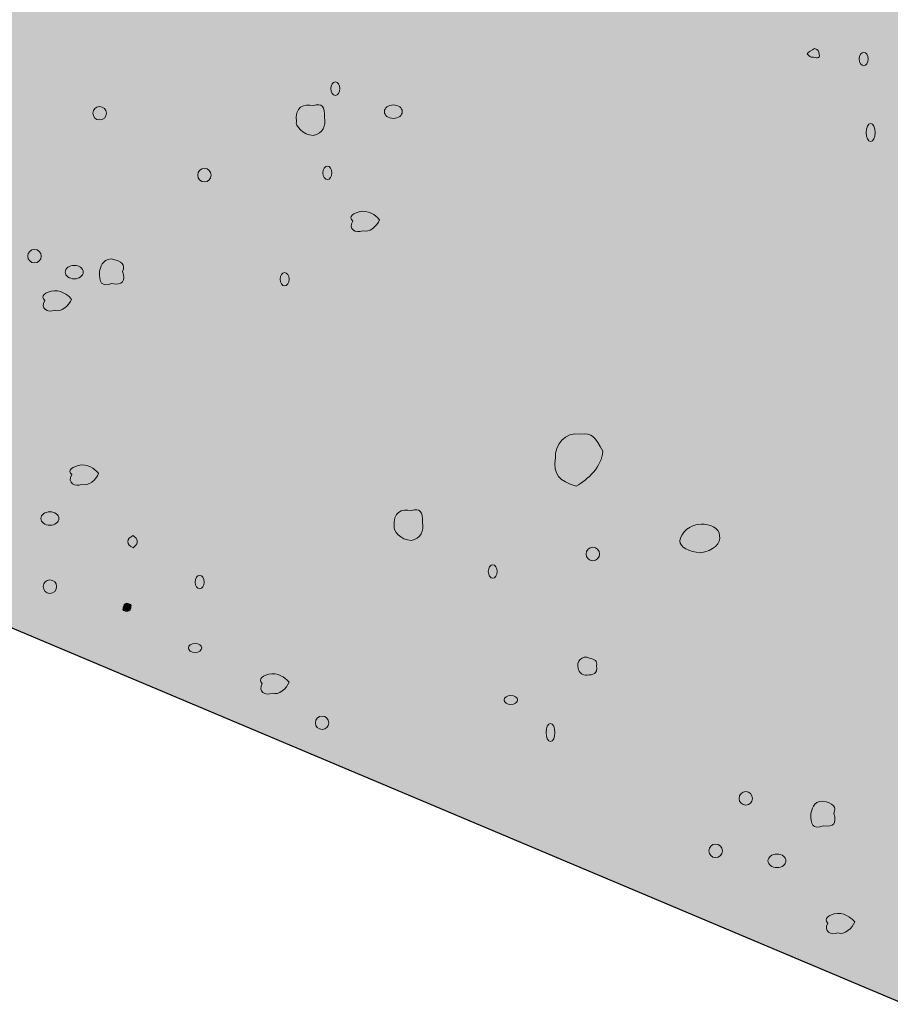
# Model space of a CAD drawing. Units: inches. Extents: x 1.98 to 6.49, y 3.78 to 7.51.
# Drawn here: x 4.5 to 5.15, y 4.68 to 5.4 of the extents above; entities that cross this region are included whole.
import ezdxf

# ---------------------------------------------------------------- set-up
doc = ezdxf.new("R2010")
doc.units = ezdxf.units.IN
doc.header["$MEASUREMENT"] = 0
doc.layers.add('Layer 2', color=7, linetype='Continuous')

msp = doc.modelspace()

# ---------------------------------------------------------------- hatches: boundary and pattern name
at = {"layer": 'Layer 2', "true_color": 0xf2f2f2}
h = msp.add_hatch(color=7, dxfattribs=at)
h.dxf.hatch_style = 2
h.paths.add_polyline_path([(3.44841, 6.59825), (4.57512, 6.26632), (4.62343, 6.204), (4.66705, 6.16346), (4.66705, 6.10425), (4.70134, 6.09489), (4.78549, 5.99204), (4.87277, 5.86737), (5.87169, 5.53233), (5.87146, 5.31571), (5.81842, 5.2565), (5.90875, 5.20663), (5.87131, 5.15832), (5.87094, 4.82794), (5.15561, 4.67911), (2.64195, 5.73803), (2.64195, 5.99283), (2.68169, 6.00919), (2.60339, 6.08399), (2.64195, 6.12138), (2.64187, 6.31734), (2.66066, 6.37618), (2.70975, 6.39801), (2.70975, 6.54216), (2.74714, 6.54916), (2.81728, 6.57722), (2.95753, 6.59123), (3.0814, 6.61461), (3.17257, 6.62629), (3.28478, 6.62396)])
at = {"layer": 'Layer 2', "true_color": 0xffffff}
h = msp.add_hatch(color=7, dxfattribs=at)
h.dxf.hatch_style = 2
edge = h.paths.add_edge_path()
edge.add_spline(control_points=[(5.08868, 5.37618), (5.08569, 5.37562), (5.08581, 5.37735), (5.0839, 5.3782), (5.08431, 5.38018), (5.0878, 5.38121), (5.0895, 5.38233), (5.09239, 5.38137), (5.09277, 5.38083), (5.09275, 5.37806), (5.09377, 5.37621), (5.0919, 5.37455), (5.08868, 5.37618)], knot_values=[0, 0, 0, 0, 1, 1, 1, 2, 2, 2, 3, 3, 3, 4, 4, 4, 4], degree=3, periodic=1)
h = msp.add_hatch(color=7, dxfattribs=at)
h.dxf.hatch_style = 2
edge = h.paths.add_edge_path()
edge.add_spline(control_points=[(5.12571, 5.36976), (5.12388, 5.36976), (5.12239, 5.37198), (5.12239, 5.37473), (5.12239, 5.37745), (5.12388, 5.37968), (5.12571, 5.37968), (5.12752, 5.37968), (5.129, 5.37745), (5.129, 5.37473), (5.129, 5.37198), (5.12752, 5.36976), (5.12571, 5.36976)], knot_values=[0, 0, 0, 0, 1, 1, 1, 2, 2, 2, 3, 3, 3, 4, 4, 4, 4], degree=3, periodic=1)
h = msp.add_hatch(color=7, dxfattribs=at)
h.dxf.hatch_style = 2
edge = h.paths.add_edge_path()
edge.add_spline(control_points=[(4.73669, 5.34795), (4.73486, 5.34795), (4.73338, 5.35015), (4.73338, 5.3529), (4.73338, 5.35564), (4.73486, 5.35785), (4.73669, 5.35785), (4.73852, 5.35785), (4.73999, 5.35564), (4.73999, 5.3529), (4.73999, 5.35015), (4.73852, 5.34795), (4.73669, 5.34795)], knot_values=[0, 0, 0, 0, 1, 1, 1, 2, 2, 2, 3, 3, 3, 4, 4, 4, 4], degree=3, periodic=1)
h = msp.add_hatch(color=7, dxfattribs=at)
h.dxf.hatch_style = 2
edge = h.paths.add_edge_path()
edge.add_spline(control_points=[(4.77935, 5.331), (4.77569, 5.331), (4.77274, 5.33321), (4.77274, 5.33595), (4.77274, 5.33868), (4.77569, 5.34091), (4.77935, 5.34091), (4.78301, 5.34091), (4.78596, 5.33868), (4.78596, 5.33595), (4.78596, 5.33321), (4.78301, 5.331), (4.77935, 5.331)], knot_values=[0, 0, 0, 0, 1, 1, 1, 2, 2, 2, 3, 3, 3, 4, 4, 4, 4], degree=3, periodic=1)
h = msp.add_hatch(color=7, dxfattribs=at)
h.dxf.hatch_style = 2
edge = h.paths.add_edge_path()
edge.add_spline(control_points=[(4.56313, 5.32983), (4.56038, 5.32983), (4.55817, 5.33204), (4.55817, 5.33478), (4.55817, 5.33752), (4.56038, 5.33973), (4.56313, 5.33973), (4.56587, 5.33973), (4.56808, 5.33752), (4.56808, 5.33478), (4.56808, 5.33204), (4.56587, 5.32983), (4.56313, 5.32983)], knot_values=[0, 0, 0, 0, 1, 1, 1, 2, 2, 2, 3, 3, 3, 4, 4, 4, 4], degree=3, periodic=1)
h = msp.add_hatch(color=7, dxfattribs=at)
h.dxf.hatch_style = 2
edge = h.paths.add_edge_path()
edge.add_spline(control_points=[(5.13076, 5.31395), (5.12893, 5.31395), (5.12745, 5.31692), (5.12745, 5.32056), (5.12745, 5.3242), (5.12893, 5.32717), (5.13076, 5.32717), (5.13259, 5.32717), (5.13407, 5.3242), (5.13407, 5.32056), (5.13407, 5.31692), (5.13259, 5.31395), (5.13076, 5.31395)], knot_values=[0, 0, 0, 0, 1, 1, 1, 2, 2, 2, 3, 3, 3, 4, 4, 4, 4], degree=3, periodic=1)
h = msp.add_hatch(color=7, dxfattribs=at)
h.dxf.hatch_style = 2
edge = h.paths.add_edge_path()
edge.add_spline(control_points=[(4.64026, 5.28424), (4.63753, 5.28424), (4.63531, 5.28647), (4.63531, 5.28919), (4.63531, 5.29194), (4.63753, 5.29416), (4.64026, 5.29416), (4.643, 5.29416), (4.64523, 5.29194), (4.64523, 5.28919), (4.64523, 5.28647), (4.643, 5.28424), (4.64026, 5.28424)], knot_values=[0, 0, 0, 0, 1, 1, 1, 2, 2, 2, 3, 3, 3, 4, 4, 4, 4], degree=3, periodic=1)
h = msp.add_hatch(color=7, dxfattribs=at)
h.dxf.hatch_style = 2
edge = h.paths.add_edge_path()
edge.add_spline(control_points=[(4.73085, 5.286), (4.72902, 5.286), (4.72753, 5.28821), (4.72753, 5.29095), (4.72753, 5.2937), (4.72902, 5.29591), (4.73085, 5.29591), (4.73267, 5.29591), (4.73416, 5.2937), (4.73416, 5.29095), (4.73416, 5.28821), (4.73267, 5.286), (4.73085, 5.286)], knot_values=[0, 0, 0, 0, 1, 1, 1, 2, 2, 2, 3, 3, 3, 4, 4, 4, 4], degree=3, periodic=1)
h = msp.add_hatch(color=7, dxfattribs=at)
h.dxf.hatch_style = 2
edge = h.paths.add_edge_path()
edge.add_spline(control_points=[(4.51521, 5.22463), (4.51247, 5.22463), (4.51024, 5.22685), (4.51024, 5.2296), (4.51024, 5.23234), (4.51247, 5.23457), (4.51521, 5.23457), (4.51794, 5.23457), (4.52016, 5.23234), (4.52016, 5.2296), (4.52016, 5.22685), (4.51794, 5.22463), (4.51521, 5.22463)], knot_values=[0, 0, 0, 0, 1, 1, 1, 2, 2, 2, 3, 3, 3, 4, 4, 4, 4], degree=3, periodic=1)
h = msp.add_hatch(color=7, dxfattribs=at)
h.dxf.hatch_style = 2
edge = h.paths.add_edge_path()
edge.add_spline(control_points=[(4.54442, 5.21294), (4.54077, 5.21294), (4.53781, 5.21517), (4.53781, 5.21791), (4.53781, 5.22066), (4.54077, 5.22287), (4.54442, 5.22287), (4.54808, 5.22287), (4.55103, 5.22066), (4.55103, 5.21791), (4.55103, 5.21517), (4.54808, 5.21294), (4.54442, 5.21294)], knot_values=[0, 0, 0, 0, 1, 1, 1, 2, 2, 2, 3, 3, 3, 4, 4, 4, 4], degree=3, periodic=1)
h = msp.add_hatch(color=7, dxfattribs=at)
h.dxf.hatch_style = 2
edge = h.paths.add_edge_path()
edge.add_spline(control_points=[(4.69929, 5.2077), (4.69746, 5.2077), (4.69599, 5.20991), (4.69599, 5.21265), (4.69599, 5.21539), (4.69746, 5.2176), (4.69929, 5.2176), (4.70112, 5.2176), (4.7026, 5.21539), (4.7026, 5.21265), (4.7026, 5.20991), (4.70112, 5.2077), (4.69929, 5.2077)], knot_values=[0, 0, 0, 0, 1, 1, 1, 2, 2, 2, 3, 3, 3, 4, 4, 4, 4], degree=3, periodic=1)
h = msp.add_hatch(color=7, dxfattribs=at)
h.dxf.hatch_style = 2
edge = h.paths.add_edge_path()
edge.add_spline(control_points=[(4.52653, 5.0316), (4.52289, 5.0316), (4.51992, 5.03381), (4.51992, 5.03657), (4.51992, 5.03929), (4.52289, 5.04152), (4.52653, 5.04152), (4.53019, 5.04152), (4.53314, 5.03929), (4.53314, 5.03657), (4.53314, 5.03381), (4.53019, 5.0316), (4.52653, 5.0316)], knot_values=[0, 0, 0, 0, 1, 1, 1, 2, 2, 2, 3, 3, 3, 4, 4, 4, 4], degree=3, periodic=1)
h = msp.add_hatch(color=7, dxfattribs=at)
h.dxf.hatch_style = 2
edge = h.paths.add_edge_path()
edge.add_spline(control_points=[(4.58773, 5.01495), (4.58514, 5.01621), (4.5842, 5.01769), (4.58382, 5.01959), (4.58359, 5.02155), (4.58585, 5.02269), (4.58775, 5.02409), (4.58856, 5.02323), (4.59148, 5.022), (4.59072, 5.01859), (4.59063, 5.0179), (4.58911, 5.01634), (4.58773, 5.01495)], knot_values=[0, 0, 0, 0, 1, 1, 1, 2, 2, 2, 3, 3, 3, 4, 4, 4, 4], degree=3, periodic=1)
h = msp.add_hatch(color=7, dxfattribs=at)
h.dxf.hatch_style = 2
edge = h.paths.add_edge_path()
edge.add_spline(control_points=[(4.92622, 5.00549), (4.92348, 5.00549), (4.92127, 5.00772), (4.92127, 5.01046), (4.92127, 5.01319), (4.92348, 5.01541), (4.92622, 5.01541), (4.92897, 5.01541), (4.93119, 5.01319), (4.93119, 5.01046), (4.93119, 5.00772), (4.92897, 5.00549), (4.92622, 5.00549)], knot_values=[0, 0, 0, 0, 1, 1, 1, 2, 2, 2, 3, 3, 3, 4, 4, 4, 4], degree=3, periodic=1)
h = msp.add_hatch(color=7, dxfattribs=at)
h.dxf.hatch_style = 2
edge = h.paths.add_edge_path()
edge.add_spline(control_points=[(4.85259, 4.99263), (4.85077, 4.99263), (4.84928, 4.99486), (4.84928, 4.99759), (4.84928, 5.00033), (4.85077, 5.00254), (4.85259, 5.00254), (4.85442, 5.00254), (4.85589, 5.00033), (4.85589, 4.99759), (4.85589, 4.99486), (4.85442, 4.99263), (4.85259, 4.99263)], knot_values=[0, 0, 0, 0, 1, 1, 1, 2, 2, 2, 3, 3, 3, 4, 4, 4, 4], degree=3, periodic=1)
h = msp.add_hatch(color=7, dxfattribs=at)
h.dxf.hatch_style = 2
edge = h.paths.add_edge_path()
edge.add_spline(control_points=[(4.63674, 4.98485), (4.63491, 4.98485), (4.63342, 4.98706), (4.63342, 4.9898), (4.63342, 4.99253), (4.63491, 4.99477), (4.63674, 4.99477), (4.63857, 4.99477), (4.64003, 4.99253), (4.64003, 4.9898), (4.64003, 4.98706), (4.63857, 4.98485), (4.63674, 4.98485)], knot_values=[0, 0, 0, 0, 1, 1, 1, 2, 2, 2, 3, 3, 3, 4, 4, 4, 4], degree=3, periodic=1)
h = msp.add_hatch(color=7, dxfattribs=at)
h.dxf.hatch_style = 2
edge = h.paths.add_edge_path()
edge.add_spline(control_points=[(4.52653, 4.9815), (4.5238, 4.9815), (4.52158, 4.98373), (4.52158, 4.98647), (4.52158, 4.9892), (4.5238, 4.99143), (4.52653, 4.99143), (4.52927, 4.99143), (4.5315, 4.9892), (4.5315, 4.98647), (4.5315, 4.98373), (4.52927, 4.9815), (4.52653, 4.9815)], knot_values=[0, 0, 0, 0, 1, 1, 1, 2, 2, 2, 3, 3, 3, 4, 4, 4, 4], degree=3, periodic=1)
h = msp.add_hatch(color=7, dxfattribs=at)
h.dxf.hatch_style = 2
edge = h.paths.add_edge_path()
edge.add_spline(control_points=[(4.5833, 4.96815), (4.58111, 4.96817), (4.57971, 4.9692), (4.58035, 4.97062), (4.58069, 4.97272), (4.58116, 4.97395), (4.5829, 4.97438), (4.5859, 4.97374), (4.58702, 4.97307), (4.58616, 4.97169), (4.58614, 4.97038), (4.58556, 4.96834), (4.5833, 4.96815)], knot_values=[0, 0, 0, 0, 1, 1, 1, 2, 2, 2, 3, 3, 3, 4, 4, 4, 4], degree=3, periodic=1)
h = msp.add_hatch(color=7, dxfattribs=at)
h.dxf.hatch_style = 2
edge = h.paths.add_edge_path()
edge.add_spline(control_points=[(4.63339, 4.93809), (4.63066, 4.93809), (4.62844, 4.93957), (4.62844, 4.94141), (4.62844, 4.94322), (4.63066, 4.9447), (4.63339, 4.9447), (4.63613, 4.9447), (4.63836, 4.94322), (4.63836, 4.94141), (4.63836, 4.93957), (4.63613, 4.93809), (4.63339, 4.93809)], knot_values=[0, 0, 0, 0, 1, 1, 1, 2, 2, 2, 3, 3, 3, 4, 4, 4, 4], degree=3, periodic=1)
h = msp.add_hatch(color=7, dxfattribs=at)
h.dxf.hatch_style = 2
edge = h.paths.add_edge_path()
edge.add_spline(control_points=[(4.86585, 4.89982), (4.8631, 4.89982), (4.86088, 4.90129), (4.86088, 4.90312), (4.86088, 4.90495), (4.8631, 4.90643), (4.86585, 4.90643), (4.86857, 4.90643), (4.8708, 4.90495), (4.8708, 4.90312), (4.8708, 4.90129), (4.86857, 4.89982), (4.86585, 4.89982)], knot_values=[0, 0, 0, 0, 1, 1, 1, 2, 2, 2, 3, 3, 3, 4, 4, 4, 4], degree=3, periodic=1)
h = msp.add_hatch(color=7, dxfattribs=at)
h.dxf.hatch_style = 2
edge = h.paths.add_edge_path()
edge.add_spline(control_points=[(4.72689, 4.88132), (4.72417, 4.88132), (4.72194, 4.88355), (4.72194, 4.88627), (4.72194, 4.88902), (4.72417, 4.89124), (4.72689, 4.89124), (4.72964, 4.89124), (4.73186, 4.88902), (4.73186, 4.88627), (4.73186, 4.88355), (4.72964, 4.88132), (4.72689, 4.88132)], knot_values=[0, 0, 0, 0, 1, 1, 1, 2, 2, 2, 3, 3, 3, 4, 4, 4, 4], degree=3, periodic=1)
h = msp.add_hatch(color=7, dxfattribs=at)
h.dxf.hatch_style = 2
edge = h.paths.add_edge_path()
edge.add_spline(control_points=[(4.89506, 4.87254), (4.89323, 4.87254), (4.89175, 4.87551), (4.89175, 4.87915), (4.89175, 4.88281), (4.89323, 4.88576), (4.89506, 4.88576), (4.89689, 4.88576), (4.89836, 4.88281), (4.89836, 4.87915), (4.89836, 4.87551), (4.89689, 4.87254), (4.89506, 4.87254)], knot_values=[0, 0, 0, 0, 1, 1, 1, 2, 2, 2, 3, 3, 3, 4, 4, 4, 4], degree=3, periodic=1)
h = msp.add_hatch(color=7, dxfattribs=at)
h.dxf.hatch_style = 2
edge = h.paths.add_edge_path()
edge.add_spline(control_points=[(5.03881, 4.82569), (5.03608, 4.82569), (5.03386, 4.8279), (5.03386, 4.83065), (5.03386, 4.83339), (5.03608, 4.83562), (5.03881, 4.83562), (5.04155, 4.83562), (5.04378, 4.83339), (5.04378, 4.83065), (5.04378, 4.8279), (5.04155, 4.82569), (5.03881, 4.82569)], knot_values=[0, 0, 0, 0, 1, 1, 1, 2, 2, 2, 3, 3, 3, 4, 4, 4, 4], degree=3, periodic=1)
h = msp.add_hatch(color=7, dxfattribs=at)
h.dxf.hatch_style = 2
edge = h.paths.add_edge_path()
edge.add_spline(control_points=[(5.01662, 4.78711), (5.01388, 4.78711), (5.01165, 4.78934), (5.01165, 4.79208), (5.01165, 4.79483), (5.01388, 4.79703), (5.01662, 4.79703), (5.01935, 4.79703), (5.02157, 4.79483), (5.02157, 4.79208), (5.02157, 4.78934), (5.01935, 4.78711), (5.01662, 4.78711)], knot_values=[0, 0, 0, 0, 1, 1, 1, 2, 2, 2, 3, 3, 3, 4, 4, 4, 4], degree=3, periodic=1)
h = msp.add_hatch(color=7, dxfattribs=at)
h.dxf.hatch_style = 2
edge = h.paths.add_edge_path()
edge.add_spline(control_points=[(5.06181, 4.77971), (5.05815, 4.77971), (5.05518, 4.78195), (5.05518, 4.78468), (5.05518, 4.78742), (5.05815, 4.78965), (5.06181, 4.78965), (5.06545, 4.78965), (5.06842, 4.78742), (5.06842, 4.78468), (5.06842, 4.78195), (5.06545, 4.77971), (5.06181, 4.77971)], knot_values=[0, 0, 0, 0, 1, 1, 1, 2, 2, 2, 3, 3, 3, 4, 4, 4, 4], degree=3, periodic=1)

# ---------------------------------------------------------------- linework, layer by layer
at = {"layer": 'Layer 2', "color": 7, "lineweight": 25, "true_color": 0xffffff}
msp.add_lwpolyline([(3.44841, 6.59825), (4.57512, 6.26632), (4.62343, 6.204), (4.66705, 6.16346), (4.66705, 6.10425), (4.70134, 6.09489), (4.78549, 5.99204), (4.87277, 5.86737), (5.87169, 5.53233), (5.87146, 5.31571), (5.81842, 5.2565), (5.90875, 5.20663), (5.87131, 5.15832), (5.87094, 4.82794), (5.15561, 4.67911), (2.64195, 5.73803)], dxfattribs=at)
at = {"layer": 'Layer 2', "color": 7, "lineweight": 9, "true_color": 0xffffff}
for points in [[(5.08868, 5.37618), (5.08569, 5.37562), (5.08581, 5.37735), (5.0839, 5.3782), (5.08431, 5.38018), (5.0878, 5.38121), (5.0895, 5.38233), (5.09239, 5.38137), (5.09277, 5.38083), (5.09275, 5.37806), (5.09377, 5.37621), (5.0919, 5.37455), (5.08868, 5.37618)], [(5.12571, 5.36976), (5.12388, 5.36976), (5.12239, 5.37198), (5.12239, 5.37473), (5.12239, 5.37745), (5.12388, 5.37968), (5.12571, 5.37968), (5.12752, 5.37968), (5.129, 5.37745), (5.129, 5.37473), (5.129, 5.37198), (5.12752, 5.36976), (5.12571, 5.36976)], [(4.73669, 5.34795), (4.73486, 5.34795), (4.73338, 5.35015), (4.73338, 5.3529), (4.73338, 5.35564), (4.73486, 5.35785), (4.73669, 5.35785), (4.73852, 5.35785), (4.73999, 5.35564), (4.73999, 5.3529), (4.73999, 5.35015), (4.73852, 5.34795), (4.73669, 5.34795)], [(4.77935, 5.331), (4.77569, 5.331), (4.77274, 5.33321), (4.77274, 5.33595), (4.77274, 5.33868), (4.77569, 5.34091), (4.77935, 5.34091), (4.78301, 5.34091), (4.78596, 5.33868), (4.78596, 5.33595), (4.78596, 5.33321), (4.78301, 5.331), (4.77935, 5.331)], [(4.56313, 5.32983), (4.56038, 5.32983), (4.55817, 5.33204), (4.55817, 5.33478), (4.55817, 5.33752), (4.56038, 5.33973), (4.56313, 5.33973), (4.56587, 5.33973), (4.56808, 5.33752), (4.56808, 5.33478), (4.56808, 5.33204), (4.56587, 5.32983), (4.56313, 5.32983)], [(5.13076, 5.31395), (5.12893, 5.31395), (5.12745, 5.31692), (5.12745, 5.32056), (5.12745, 5.3242), (5.12893, 5.32717), (5.13076, 5.32717), (5.13259, 5.32717), (5.13407, 5.3242), (5.13407, 5.32056), (5.13407, 5.31692), (5.13259, 5.31395), (5.13076, 5.31395)], [(4.64026, 5.28424), (4.63753, 5.28424), (4.63531, 5.28647), (4.63531, 5.28919), (4.63531, 5.29194), (4.63753, 5.29416), (4.64026, 5.29416), (4.643, 5.29416), (4.64523, 5.29194), (4.64523, 5.28919), (4.64523, 5.28647), (4.643, 5.28424), (4.64026, 5.28424)], [(4.73085, 5.286), (4.72902, 5.286), (4.72753, 5.28821), (4.72753, 5.29095), (4.72753, 5.2937), (4.72902, 5.29591), (4.73085, 5.29591), (4.73267, 5.29591), (4.73416, 5.2937), (4.73416, 5.29095), (4.73416, 5.28821), (4.73267, 5.286), (4.73085, 5.286)], [(4.51521, 5.22463), (4.51247, 5.22463), (4.51024, 5.22685), (4.51024, 5.2296), (4.51024, 5.23234), (4.51247, 5.23457), (4.51521, 5.23457), (4.51794, 5.23457), (4.52016, 5.23234), (4.52016, 5.2296), (4.52016, 5.22685), (4.51794, 5.22463), (4.51521, 5.22463)], [(4.54442, 5.21294), (4.54077, 5.21294), (4.53781, 5.21517), (4.53781, 5.21791), (4.53781, 5.22066), (4.54077, 5.22287), (4.54442, 5.22287), (4.54808, 5.22287), (4.55103, 5.22066), (4.55103, 5.21791), (4.55103, 5.21517), (4.54808, 5.21294), (4.54442, 5.21294)], [(4.69929, 5.2077), (4.69746, 5.2077), (4.69599, 5.20991), (4.69599, 5.21265), (4.69599, 5.21539), (4.69746, 5.2176), (4.69929, 5.2176), (4.70112, 5.2176), (4.7026, 5.21539), (4.7026, 5.21265), (4.7026, 5.20991), (4.70112, 5.2077), (4.69929, 5.2077)], [(4.52653, 5.0316), (4.52289, 5.0316), (4.51992, 5.03381), (4.51992, 5.03657), (4.51992, 5.03929), (4.52289, 5.04152), (4.52653, 5.04152), (4.53019, 5.04152), (4.53314, 5.03929), (4.53314, 5.03657), (4.53314, 5.03381), (4.53019, 5.0316), (4.52653, 5.0316)], [(4.58773, 5.01495), (4.58514, 5.01621), (4.5842, 5.01769), (4.58382, 5.01959), (4.58359, 5.02155), (4.58585, 5.02269), (4.58775, 5.02409), (4.58856, 5.02323), (4.59148, 5.022), (4.59072, 5.01859), (4.59063, 5.0179), (4.58911, 5.01634), (4.58773, 5.01495)], [(4.92622, 5.00549), (4.92348, 5.00549), (4.92127, 5.00772), (4.92127, 5.01046), (4.92127, 5.01319), (4.92348, 5.01541), (4.92622, 5.01541), (4.92897, 5.01541), (4.93119, 5.01319), (4.93119, 5.01046), (4.93119, 5.00772), (4.92897, 5.00549), (4.92622, 5.00549)], [(4.85259, 4.99263), (4.85077, 4.99263), (4.84928, 4.99486), (4.84928, 4.99759), (4.84928, 5.00033), (4.85077, 5.00254), (4.85259, 5.00254), (4.85442, 5.00254), (4.85589, 5.00033), (4.85589, 4.99759), (4.85589, 4.99486), (4.85442, 4.99263), (4.85259, 4.99263)], [(4.63674, 4.98485), (4.63491, 4.98485), (4.63342, 4.98706), (4.63342, 4.9898), (4.63342, 4.99253), (4.63491, 4.99477), (4.63674, 4.99477), (4.63857, 4.99477), (4.64003, 4.99253), (4.64003, 4.9898), (4.64003, 4.98706), (4.63857, 4.98485), (4.63674, 4.98485)], [(4.52653, 4.9815), (4.5238, 4.9815), (4.52158, 4.98373), (4.52158, 4.98647), (4.52158, 4.9892), (4.5238, 4.99143), (4.52653, 4.99143), (4.52927, 4.99143), (4.5315, 4.9892), (4.5315, 4.98647), (4.5315, 4.98373), (4.52927, 4.9815), (4.52653, 4.9815)], [(4.5833, 4.96815), (4.58111, 4.96817), (4.57971, 4.9692), (4.58035, 4.97062), (4.58069, 4.97272), (4.58116, 4.97395), (4.5829, 4.97438), (4.5859, 4.97374), (4.58702, 4.97307), (4.58616, 4.97169), (4.58614, 4.97038), (4.58556, 4.96834), (4.5833, 4.96815)], [(4.63339, 4.93809), (4.63066, 4.93809), (4.62844, 4.93957), (4.62844, 4.94141), (4.62844, 4.94322), (4.63066, 4.9447), (4.63339, 4.9447), (4.63613, 4.9447), (4.63836, 4.94322), (4.63836, 4.94141), (4.63836, 4.93957), (4.63613, 4.93809), (4.63339, 4.93809)], [(4.86585, 4.89982), (4.8631, 4.89982), (4.86088, 4.90129), (4.86088, 4.90312), (4.86088, 4.90495), (4.8631, 4.90643), (4.86585, 4.90643), (4.86857, 4.90643), (4.8708, 4.90495), (4.8708, 4.90312), (4.8708, 4.90129), (4.86857, 4.89982), (4.86585, 4.89982)], [(4.72689, 4.88132), (4.72417, 4.88132), (4.72194, 4.88355), (4.72194, 4.88627), (4.72194, 4.88902), (4.72417, 4.89124), (4.72689, 4.89124), (4.72964, 4.89124), (4.73186, 4.88902), (4.73186, 4.88627), (4.73186, 4.88355), (4.72964, 4.88132), (4.72689, 4.88132)], [(4.89506, 4.87254), (4.89323, 4.87254), (4.89175, 4.87551), (4.89175, 4.87915), (4.89175, 4.88281), (4.89323, 4.88576), (4.89506, 4.88576), (4.89689, 4.88576), (4.89836, 4.88281), (4.89836, 4.87915), (4.89836, 4.87551), (4.89689, 4.87254), (4.89506, 4.87254)], [(5.03881, 4.82569), (5.03608, 4.82569), (5.03386, 4.8279), (5.03386, 4.83065), (5.03386, 4.83339), (5.03608, 4.83562), (5.03881, 4.83562), (5.04155, 4.83562), (5.04378, 4.83339), (5.04378, 4.83065), (5.04378, 4.8279), (5.04155, 4.82569), (5.03881, 4.82569)], [(5.01662, 4.78711), (5.01388, 4.78711), (5.01165, 4.78934), (5.01165, 4.79208), (5.01165, 4.79483), (5.01388, 4.79703), (5.01662, 4.79703), (5.01935, 4.79703), (5.02157, 4.79483), (5.02157, 4.79208), (5.02157, 4.78934), (5.01935, 4.78711), (5.01662, 4.78711)], [(5.06181, 4.77971), (5.05815, 4.77971), (5.05518, 4.78195), (5.05518, 4.78468), (5.05518, 4.78742), (5.05815, 4.78965), (5.06181, 4.78965), (5.06545, 4.78965), (5.06842, 4.78742), (5.06842, 4.78468), (5.06842, 4.78195), (5.06545, 4.77971), (5.06181, 4.77971)]]:
    msp.add_open_spline(points, degree=3, knots=[0, 0, 0, 0, 1, 1, 1, 2, 2, 2, 3, 3, 3, 4, 4, 4, 4], dxfattribs=at)
at = {"layer": 'Layer 2', "color": 7, "lineweight": 15, "true_color": 0xffffff}
for points in [[(4.72044, 5.31853), (4.71266, 5.31834), (4.70698, 5.3265), (4.70798, 5.32843), (4.70677, 5.3396), (4.71338, 5.34182), (4.72054, 5.34056), (4.72665, 5.34218), (4.72926, 5.34003), (4.72876, 5.33161), (4.72981, 5.32572), (4.72758, 5.31979), (4.72044, 5.31853)], [(4.75671, 5.24826), (4.7519, 5.24625), (4.74581, 5.24932), (4.74943, 5.25548), (4.74589, 5.25857), (4.74979, 5.26178), (4.75654, 5.26262), (4.76321, 5.26276), (4.76794, 5.2581), (4.76915, 5.25629), (4.76753, 5.25191), (4.76161, 5.24649), (4.75671, 5.24826)], [(4.57224, 5.20944), (4.56468, 5.20659), (4.56256, 5.2105), (4.56311, 5.21829), (4.56371, 5.22117), (4.56485, 5.22728), (4.57167, 5.22763), (4.57971, 5.22611), (4.58214, 5.22325), (4.58009, 5.21843), (4.58223, 5.21132), (4.58023, 5.20806), (4.57224, 5.20944)], [(4.52996, 5.18982), (4.52515, 5.18779), (4.51908, 5.19086), (4.52268, 5.19703), (4.51914, 5.20012), (4.52305, 5.20332), (4.52979, 5.20418), (4.53647, 5.20432), (4.5412, 5.19967), (4.54241, 5.19785), (4.5408, 5.19346), (4.53486, 5.18804), (4.52996, 5.18982)], [(4.91402, 5.06039), (4.90124, 5.06441), (4.89691, 5.06842), (4.89868, 5.08151), (4.89798, 5.08981), (4.90578, 5.10115), (4.91706, 5.09868), (4.92562, 5.09951), (4.92822, 5.09668), (4.93357, 5.08605), (4.93307, 5.07487), (4.92237, 5.06507), (4.91402, 5.06039)], [(4.54991, 5.06165), (4.5451, 5.05964), (4.53901, 5.06269), (4.54263, 5.06887), (4.53909, 5.07195), (4.54297, 5.07515), (4.54974, 5.07601), (4.55642, 5.07615), (4.56114, 5.07149), (4.56235, 5.06968), (4.56073, 5.06529), (4.55481, 5.05988), (4.54991, 5.06165)], [(4.79253, 5.02048), (4.78473, 5.02031), (4.77905, 5.02846), (4.78007, 5.03039), (4.77885, 5.04157), (4.78546, 5.04378), (4.79262, 5.04252), (4.79873, 5.04416), (4.80133, 5.04198), (4.80083, 5.03358), (4.80188, 5.0277), (4.79966, 5.02174), (4.79253, 5.02048)], [(5.00537, 5.01123), (4.99719, 5.01231), (4.99012, 5.01541), (4.99034, 5.02017), (4.99098, 5.02594), (4.99833, 5.03299), (5.00589, 5.03239), (5.01179, 5.03275), (5.01969, 5.02956), (5.01947, 5.024), (5.02109, 5.01824), (5.01479, 5.01289), (5.00537, 5.01123)], [(4.9221, 4.92142), (4.91825, 4.92094), (4.9162, 4.9233), (4.91532, 4.92625), (4.91395, 4.93128), (4.9182, 4.93652), (4.92372, 4.9338), (4.92727, 4.93309), (4.93007, 4.93162), (4.92881, 4.92815), (4.93021, 4.92217), (4.92579, 4.92137), (4.9221, 4.92142)], [(4.69016, 4.90805), (4.68534, 4.90601), (4.67927, 4.90909), (4.68288, 4.91526), (4.67934, 4.91835), (4.68324, 4.92154), (4.68999, 4.92241), (4.69666, 4.92255), (4.70139, 4.91787), (4.7026, 4.91607), (4.70099, 4.91167), (4.69506, 4.90626), (4.69016, 4.90805)], [(5.09585, 4.81051), (5.0883, 4.80764), (5.08617, 4.81154), (5.08673, 4.81934), (5.08731, 4.82222), (5.08847, 4.82835), (5.09527, 4.8287), (5.10333, 4.82718), (5.10576, 4.82431), (5.10369, 4.8195), (5.10583, 4.81237), (5.10384, 4.80913), (5.09585, 4.81051)], [(5.10657, 4.73167), (5.10176, 4.72964), (5.09567, 4.73271), (5.09929, 4.73888), (5.09575, 4.74197), (5.09963, 4.74516), (5.1064, 4.74603), (5.11306, 4.74617), (5.1178, 4.74151), (5.11899, 4.73969), (5.11739, 4.73529), (5.11147, 4.72988), (5.10657, 4.73167)]]:
    msp.add_open_spline(points, degree=3, knots=[0, 0, 0, 0, 1, 1, 1, 2, 2, 2, 3, 3, 3, 4, 4, 4, 4], dxfattribs=at)

doc.saveas('drawing.dxf')
